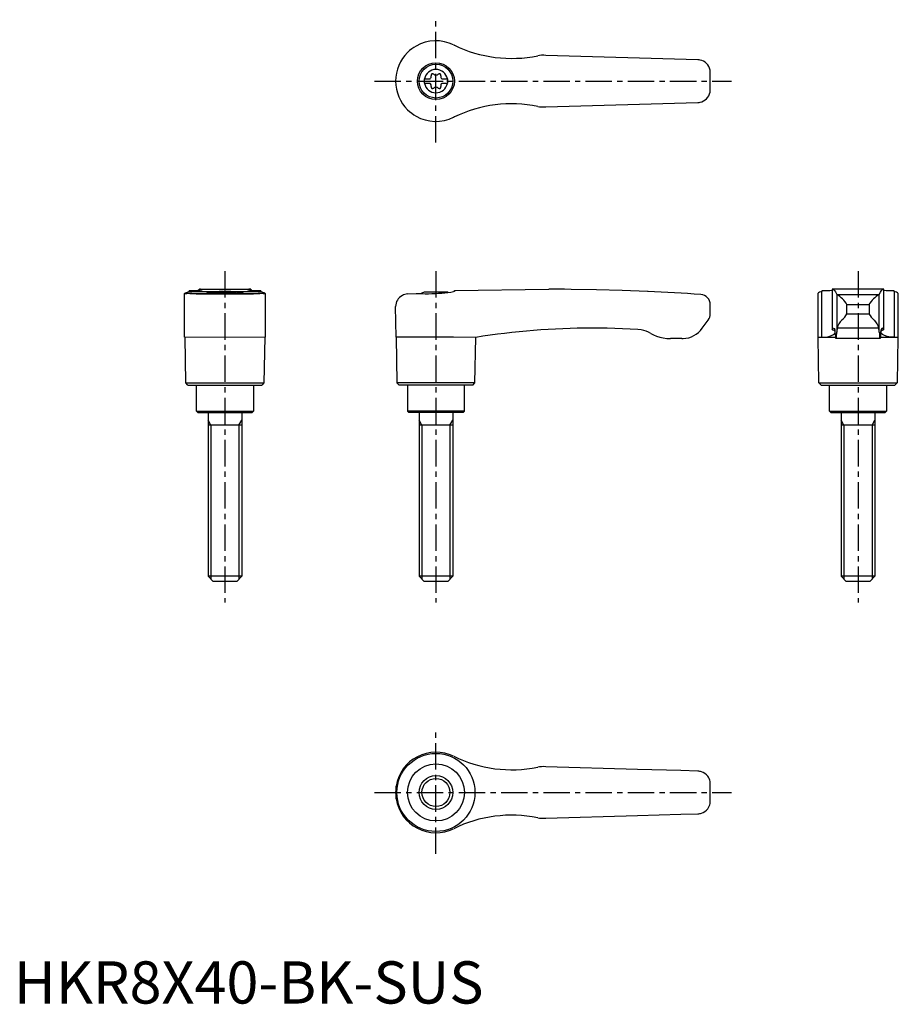
# Model space of a CAD drawing. Extents: x 1 to 210, y 0 to 233.
import ezdxf

# ---------------------------------------------------------------- set-up
doc = ezdxf.new("R2010")
doc.units = 0
doc.header["$LTSCALE"] = 5
doc.header["$MEASUREMENT"] = 0
doc.linetypes.add('CENTER', pattern=[2, 1.25, -0.25, 0.25, -0.25])
doc.layers.get('0').update_dxf_attribs({"linetype": 'CONTINUOUS'})
doc.layers.add('1', color=1, linetype='CENTER')
doc.layers.add('3', color=3, linetype='CONTINUOUS')
doc.styles.add('Standard1', font='arial.ttf')

msp = doc.modelspace()

# ---------------------------------------------------------------- linework, layer by layer
for p, q in [((162.09, 223.55), (126, 224.6)), ((97.25, 219.03), (98.61, 219.03)), ((97.25, 219.03), (97.25, 217.98)), ((97.25, 217.98), (98.61, 217.98)), ((101.39, 219.03), (102.75, 219.03)), ((101.39, 217.98), (102.75, 217.98)), ((102.75, 219.03), (102.75, 217.98)), ((126, 212.4), (162.09, 213.45)), ((104.38, 210.01), (104.2, 209.92)), ((40.45, 157.82), (40.45, 168.21)), ((41.51, 168.67), (41.42, 168.64)), ((41.51, 168.88), (41.51, 168.67)), ((41.51, 168.67), (58.49, 168.67)), ((41.69, 168.22), (58.31, 168.22)), ((43.19, 168.1), (56.81, 168.1)), ((43.88, 168.99), (43.88, 169.2)), ((43.94, 169.2), (43.88, 169.2)), ((43.94, 169.2), (56.06, 169.2)), ((47.22, 168.5), (52.78, 168.5)), ((56.12, 169.2), (56.06, 169.2)), ((56.12, 169.2), (56.12, 168.99)), ((58.49, 168.67), (58.49, 168.88)), ((58.58, 168.64), (58.49, 168.67)), ((59.55, 168.21), (59.55, 157.82)), ((93.3, 168.1), (95.3, 168.22)), ((102.78, 168.5), (97.22, 168.5)), ((104.38, 168.67), (104.2, 168.64)), ((104.38, 168.88), (126.71, 169.2)), ((104.38, 168.88), (104.38, 168.67)), ((127.4, 169.2), (126.72, 169.2)), ((190.45, 168.19), (190.45, 157.82)), ((191.51, 168.67), (191.42, 168.64)), ((191.42, 157.82), (191.42, 168.64)), ((191.51, 168.67), (191.51, 168.88)), ((206.12, 169.2), (193.88, 169.2)), ((193.88, 169.2), (193.88, 159.66)), ((194.95, 167.98), (194.95, 159.07)), ((195, 167.95), (205, 167.95)), ((205.05, 159.07), (205.05, 167.98)), ((206.12, 159.66), (206.12, 169.2)), ((208.49, 168.88), (208.49, 168.67)), ((208.58, 168.64), (208.58, 157.82)), ((209.55, 157.82), (209.55, 168.2)), ((90.57, 157.82), (90.45, 165.1)), ((165, 163.4), (165, 165.55)), ((197.39, 163.4), (197.39, 165.55)), ((197.39, 165.55), (202.61, 165.55)), ((197.39, 163.4), (202.61, 163.4)), ((202.61, 165.55), (202.61, 163.4)), ((163.1, 159.97), (164.5, 161.9)), ((204.91, 159.97), (195.09, 159.97)), ((50, 157.8), (40.45, 157.82)), ((40.75, 147), (40.57, 157.82)), ((59.55, 157.82), (50, 157.8)), ((59.43, 157.82), (59.25, 147)), ((90.57, 157.82), (90.75, 147)), ((104.2, 157.82), (90.57, 157.82)), ((109.43, 157.8), (104.2, 157.82)), ((109.25, 147), (109.43, 157.8)), ((158.25, 157.5), (155.56, 157.5)), ((190.57, 157.8), (190.45, 157.82)), ((190.45, 157.82), (191.42, 157.82)), ((190.75, 147), (190.57, 157.8)), ((194.68, 157.8), (190.57, 157.8)), ((205.24, 157.5), (194.76, 157.5)), ((209.43, 157.8), (205.32, 157.8)), ((208.58, 157.82), (209.55, 157.82)), ((209.43, 157.8), (209.25, 147)), ((209.55, 157.82), (209.43, 157.8)), ((41.25, 146.5), (40.75, 147)), ((40.75, 147), (59.25, 147)), ((59.25, 147), (58.75, 146.5)), ((90.75, 147), (91.25, 146.5)), ((109.25, 147), (90.75, 147)), ((108.75, 146.5), (109.25, 147)), ((191.25, 146.5), (190.75, 147)), ((190.75, 147), (209.25, 147)), ((209.25, 147), (208.75, 146.5)), ((41.25, 146.5), (58.75, 146.5)), ((43.25, 140.3), (43.25, 146.5)), ((56.75, 146.5), (56.75, 140.3)), ((108.75, 146.5), (91.25, 146.5)), ((93.25, 146.5), (93.25, 140.3)), ((106.75, 140.3), (106.75, 146.5)), ((191.25, 146.5), (208.75, 146.5)), ((193.25, 140.3), (193.25, 146.5)), ((206.75, 146.5), (206.75, 140.3)), ((43.55, 140), (43.25, 140.3)), ((43.25, 140.3), (56.75, 140.3)), ((43.55, 140), (56.45, 140)), ((46, 140), (46, 101.2)), ((54, 140), (54, 101.2)), ((56.75, 140.3), (56.45, 140)), ((93.25, 140.3), (93.55, 140)), ((106.75, 140.3), (93.25, 140.3)), ((106.45, 140), (93.55, 140)), ((96, 140), (96, 101.2)), ((104, 140), (104, 101.2)), ((106.45, 140), (106.75, 140.3)), ((193.55, 140), (193.25, 140.3)), ((193.25, 140.3), (206.75, 140.3)), ((193.55, 140), (206.45, 140)), ((196, 140), (196, 101.2)), ((204, 140), (204, 101.2)), ((206.75, 140.3), (206.45, 140)), ((54, 137), (46, 137)), ((104, 137), (96, 137)), ((204, 137), (196, 137)), ((47.2, 100), (46, 101.2)), ((54, 101.2), (46, 101.2)), ((54, 101.2), (52.8, 100)), ((97.2, 100), (96, 101.2)), ((104, 101.2), (96, 101.2)), ((104, 101.2), (102.8, 100)), ((197.2, 100), (196, 101.2)), ((204, 101.2), (196, 101.2)), ((204, 101.2), (202.8, 100)), ((52.8, 100), (47.2, 100)), ((102.8, 100), (97.2, 100)), ((202.8, 100), (197.2, 100)), ((147.79, 55.47), (126, 56.1)), ((158.02, 55.17), (147.79, 55.47)), ((162.09, 55.05), (158.02, 55.17)), ((90.57, 48.49), (90.57, 51.51)), ((90.45, 50), (90.45, 50.09)), ((90.45, 49.91), (90.45, 50)), ((126, 43.9), (147.79, 44.53)), ((147.79, 44.53), (158.02, 44.83)), ((158.02, 44.83), (162.09, 44.95))]:
    msp.add_line(p, q)
at = {"flags": 128}
for points in [[(193.88, 169.2), (194.09, 169.17), (194.29, 169.05), (194.48, 168.84), (194.68, 168.55), (194.95, 167.98)], [(205.05, 167.98), (205.31, 168.53), (205.57, 168.91), (205.84, 169.13), (206.12, 169.2)], [(191.42, 157.82), (192.34, 157.87), (193.12, 158.02), (193.75, 158.23), (194.21, 158.48), (194.49, 158.73), (194.61, 158.97), (194.58, 159.2), (194.37, 159.4), (194, 159.57)], [(193.9, 159.69), (193.88, 159.66), (193.89, 159.63), (193.93, 159.6), (194, 159.57)], [(193.9, 159.69), (194.06, 159.93), (194.22, 160), (194.38, 159.91), (194.53, 159.65)], [(208.58, 157.82), (207.66, 157.87), (206.88, 158.02), (206.25, 158.23), (205.79, 158.48), (205.51, 158.73), (205.39, 158.97), (205.42, 159.2), (205.63, 159.4), (206, 159.57)], [(206.1, 159.69), (205.94, 159.93), (205.78, 160), (205.62, 159.91), (205.47, 159.65)], [(206.1, 159.69), (206.12, 159.66), (206.11, 159.63), (206.07, 159.6), (206, 159.57)]]:
    msp.add_lwpolyline(points, dxfattribs=at)
for points in [[(40.45, 168.21, 0), (40.45, 168.22, 0), (40.47, 168.25, 0), (40.5, 168.28, 0), (40.55, 168.31, 0), (40.69, 168.38, 0), (40.88, 168.46, 0), (41.12, 168.54, 0), (41.42, 168.64, 0)], [(40.73, 168.15, 0), (40.69, 168.15, 0), (40.61, 168.15, 0), (40.5, 168.17, 0), (40.45, 168.2, 0), (40.45, 168.21, 0)], [(41.69, 168.22, 0), (41.33, 168.18, 0), (41.03, 168.16, 0), (40.9, 168.15, 0), (40.79, 168.15, 0), (40.73, 168.15, 0)], [(41.51, 168.88, 0), (42, 168.89, 0), (42.45, 168.9, 0), (42.86, 168.91, 0), (43.24, 168.93, 0), (43.57, 168.96, 0), (43.79, 168.98, 0), (43.98, 169, 0), (44.15, 169.02, 0), (44.3, 169.04, 0), (44.42, 169.06, 0), (44.52, 169.08, 0), (44.58, 169.1, 0), (44.62, 169.12, 0), (44.62, 169.12, 0)], [(43.19, 168.1, 0), (42.64, 168.13, 0), (42.13, 168.17, 0), (41.69, 168.22, 0), (41.69, 168.22, 0)], [(43.88, 169.2, 0), (43.89, 169.2, 0), (43.93, 169.2, 0), (44, 169.19, 0)], [(44.62, 169.12, 0), (44.61, 169.14, 0), (44.55, 169.16, 0), (44.43, 169.17, 0), (44.24, 169.18, 0), (44, 169.19, 0)], [(49.69, 168.67, 0), (49.33, 168.66, 0), (48.97, 168.65, 0), (48.62, 168.64, 0), (48.27, 168.62, 0), (47.95, 168.59, 0), (47.64, 168.57, 0), (47.33, 168.54, 0), (47.05, 168.51, 0), (46.79, 168.48, 0), (46.56, 168.44, 0), (46.34, 168.41, 0), (46.15, 168.37, 0), (45.99, 168.34, 0), (45.86, 168.31, 0), (45.75, 168.28, 0), (45.68, 168.25, 0), (45.64, 168.23, 0), (45.63, 168.21, 0)], [(54.37, 168.21, 0), (54.36, 168.23, 0), (54.32, 168.25, 0), (54.25, 168.28, 0), (54.15, 168.31, 0), (54.01, 168.34, 0), (53.86, 168.37, 0), (53.67, 168.41, 0), (53.46, 168.44, 0), (53.21, 168.47, 0), (52.96, 168.51, 0), (52.67, 168.54, 0), (52.37, 168.57, 0), (52.04, 168.6, 0), (51.71, 168.62, 0), (51.37, 168.64, 0), (51.01, 168.65, 0), (50.64, 168.66, 0), (50.31, 168.67, 0)], [(56, 169.19, 0), (55.82, 169.19, 0), (55.68, 169.18, 0), (55.56, 169.17, 0), (55.47, 169.16, 0), (55.4, 169.14, 0), (55.38, 169.12, 0)], [(55.38, 169.12, 0), (55.38, 169.12, 0), (55.42, 169.1, 0), (55.51, 169.07, 0), (55.66, 169.04, 0), (55.8, 169.02, 0), (55.96, 169, 0), (56.15, 168.98, 0), (56.36, 168.96, 0), (56.69, 168.94, 0), (57.07, 168.92, 0), (57.5, 168.9, 0), (57.97, 168.89, 0), (58.49, 168.88, 0)], [(56, 169.19, 0), (56.07, 169.2, 0), (56.11, 169.2, 0), (56.12, 169.2, 0)], [(58.31, 168.22, 0), (57.87, 168.17, 0), (57.37, 168.13, 0), (56.81, 168.1, 0), (56.81, 168.1, 0)], [(59.27, 168.15, 0), (59.16, 168.15, 0), (58.93, 168.16, 0), (58.65, 168.19, 0), (58.31, 168.22, 0)], [(58.58, 168.64, 0), (58.89, 168.54, 0), (59.15, 168.45, 0), (59.25, 168.4, 0), (59.34, 168.36, 0), (59.42, 168.32, 0), (59.48, 168.29, 0), (59.54, 168.23, 0), (59.55, 168.21, 0)], [(59.55, 168.21, 0), (59.55, 168.21, 0), (59.54, 168.19, 0), (59.52, 168.18, 0), (59.47, 168.16, 0), (59.41, 168.16, 0), (59.34, 168.15, 0), (59.27, 168.15, 0)], [(93.3, 168.1, 0), (92.96, 168.06, 0), (92.64, 167.99, 0), (92.33, 167.88, 0), (92.05, 167.75, 0), (91.68, 167.52, 0), (91.37, 167.26, 0), (91.09, 166.96, 0), (90.87, 166.63, 0), (90.69, 166.28, 0), (90.56, 165.9, 0), (90.48, 165.52, 0), (90.45, 165.13, 0), (90.45, 165.11, 0), (90.45, 165.1, 0)], [(95.3, 168.22, 0), (95.99, 168.18, 0), (96.71, 168.16, 0), (97.48, 168.15, 0), (98.26, 168.15, 0), (99.03, 168.17, 0), (99.81, 168.2, 0), (100.61, 168.25, 0), (101.4, 168.31, 0), (102.12, 168.38, 0), (102.82, 168.45, 0), (103.52, 168.54, 0), (104.2, 168.64, 0)], [(150.24, 168.68, 0), (150.24, 168.68, 0), (150.13, 168.67, 0), (144.11, 168.91, 0), (138.07, 169.08, 0), (132.04, 169.17, 0), (130.46, 169.19, 0)], [(147.85, 159.65, 0), (144.22, 159.84, 0), (140.58, 159.96, 0), (136.95, 160, 0), (136.95, 160, 0)], [(150.88, 158.75, 0), (150.36, 159.02, 0), (149.81, 159.25, 0), (149.23, 159.43, 0), (148.63, 159.56, 0), (147.85, 159.65, 0)], [(150.88, 158.75, 0), (151.57, 158.39, 0), (152.29, 158.09, 0), (153.05, 157.84, 0), (153.83, 157.66, 0), (154.69, 157.54, 0), (155.56, 157.5, 0)]]:
    msp.add_polyline3d(points)
for centre, radius in [((100, 218.5), 4.37), ((100, 218.5), 4), ((100, 50), 9.25), ((100, 50), 6.75), ((100, 50), 4)]:
    msp.add_circle(centre, radius)
for centre, radius, start, end in [((100, 218.5), 9.55, 119.4818, 134.5532), ((100, 218.5), 9.55, 63.9095, 119.4818), ((117.92, 254.88), 31, 243.7381, 244.1011), ((117.92, 254.88), 31, 244.1011, 281.5055), ((100, 218.5), 9.55, 134.5549, 179.9983), ((125.47, 216.62), 8, 86.1833, 99.8422), ((162, 220.55), 3, 79.0336, 88.3314), ((162, 220.55), 3, 10.7182, 79.0336), ((100, 218.5), 2.76, 10.9784, 169.0216), ((98.17, 219.56), 0.691, 309.6889, 16.6582), ((99.21, 219.87), 0.395, 43.3418, 196.6582), ((100, 220.61), 0.691, 223.3418, 316.6582), ((100.79, 219.87), 0.395, 343.3418, 136.6582), ((101.83, 219.56), 0.691, 163.3418, 230.3111), ((100, 218.5), 65, 357.7006, 2.2994), ((100, 218.5), 9.55, 180, 225.4468), ((100, 218.5), 2.76, 175.9774, 184.0226), ((100, 218.5), 2.76, 190.9784, 349.0216), ((98.17, 217.44), 0.691, 343.3418, 50.3111), ((99.21, 217.13), 0.395, 163.3418, 316.6582), ((100, 216.39), 0.691, 43.3418, 136.6582), ((100.79, 217.13), 0.395, 223.3418, 16.6582), ((101.83, 217.44), 0.691, 129.6889, 196.6582), ((100, 218.5), 2.76, 355.9774, 4.0226), ((162, 216.45), 3, 280.9664, 349.2818), ((117.92, 182.12), 31, 78.4945, 115.8989), ((125.47, 220.38), 8, 260.1578, 273.8167), ((162, 216.45), 3, 271.6686, 280.9664), ((100, 218.5), 9.55, 225.4468, 240.5182), ((100, 218.5), 9.55, 240.5182, 296.0905), ((50, 161), 8, 110.3641, 115.5646), ((50, 161), 8, 64.4354, 69.6359), ((100, 161), 8, 110.3641, 116.231), ((100, 161), 8, 68.9849, 69.6359), ((127.4, -330.8), 500, 89.6492, 90), ((127.4, -330.8), 500, 85.9435, 87.3814), ((162.6, 165.55), 2.4, 0, 85.9435), ((191.59, 167), 1.65, 95.8218, 133.6713), ((191.63, 193.24), 24.36, 269.7138, 275.3028), ((195.02, 168.04), 0.0926, 217.8949, 257.8058), ((191.69, 162.26), 6.58, 30.0395, 59.7997), ((208.95, 161.62), 7.47, 121.9942, 148.1665), ((204.98, 168.04), 0.0924, 282.1427, 322.1567), ((208.35, 192.79), 23.91, 264.6313, 270.3256), ((210.72, 175.59), 7.27, 252.1257, 252.8394), ((208.3, 166.74), 1.92, 49.5533, 81.7918), ((162.5, 163.4), 2.5, 323.1301, 0), ((194.21, 164.8), 3.47, 303.4945, 336.2845), ((206.82, 165.67), 4.79, 208.2935, 231.9275), ((198.82, 159.21), 3.8, 134.9796, 168.4184), ((201.03, 159.13), 3.97, 12.3095, 44.2925), ((137.1, -14.98), 174.98, 90.0493, 99.098), ((158.25, 163.5), 6, 273.1363, 324), ((188.13, 158.57), 6.5, 1.608, 9.5867), ((198.15, 158.5), 3.54, 175.9358, 196.4575), ((188.92, 158.74), 6.04, 348.193, 3.1656), ((199.62, 158.81), 4.68, 165.6038, 176.8161), ((200.39, 158.81), 4.67, 3.1698, 14.4103), ((215.02, 159.03), 9.97, 179.7914, 188.85), ((201.85, 158.5), 3.54, 343.5425, 4.0642), ((211.87, 158.57), 6.5, 170.4133, 178.392), ((158.25, 163.5), 6, 270, 273.1363), ((100, 50), 9.55, 63.9095, 170.8904), ((117.92, 86.38), 31, 243.7381, 281.5055), ((125.47, 48.12), 8, 86.1833, 99.8422), ((162, 52.05), 3, 72.3637, 88.3314), ((162, 52.05), 3, 37.3855, 72.3637), ((162, 52.05), 3.01, 10.7419, 37.3619), ((100, 50), 9.55, 170.8904, 179.4671), ((100, 50), 65, 357.7006, 2.2994), ((100, 50), 9.55, 180.5329, 189.1096), ((100, 50), 9.55, 189.1096, 296.0905), ((161.99, 47.96), 3.01, 322.6764, 349.2198), ((117.92, 13.62), 31, 78.4945, 116.2619), ((162, 47.95), 3, 271.6686, 287.6363), ((162, 47.95), 3, 287.6363, 322.6145), ((125.47, 51.88), 8, 260.1578, 273.8167)]:
    msp.add_arc(centre, radius, start, end)
at = {"layer": '1'}
for p, q in [((100, 203.95), (100, 233.05)), ((85.45, 218.5), (170, 218.5)), ((50, 173.5), (50, 95)), ((100, 173.5), (100, 95)), ((200, 173.5), (200, 95)), ((100, 35.45), (100, 64.55)), ((85.45, 50), (170, 50))]:
    msp.add_line(p, q, dxfattribs=at)
at = {"layer": '3'}
for p, q in [((46.68, 137), (46, 138.17)), ((53.32, 137), (54, 138.17)), ((96.68, 137), (96, 138.17)), ((103.32, 137), (104, 138.17)), ((196.68, 137), (196, 138.17)), ((203.32, 137), (204, 138.17)), ((46.68, 137), (46.68, 100.52)), ((53.32, 137), (53.32, 100.52)), ((96.68, 137), (96.68, 100.52)), ((103.32, 137), (103.32, 100.52)), ((196.68, 137), (196.68, 100.52)), ((203.32, 137), (203.32, 100.52))]:
    msp.add_line(p, q, dxfattribs=at)
msp.add_circle((100, 50), 3.32, dxfattribs=at)

# ---------------------------------------------------------------- texts
at = {"color": 3, "style": 'Standard1'}
msp.add_text('HKR8X40-BK-SUS', height=10, dxfattribs=at).set_placement((0, 0))

doc.saveas('drawing.dxf')
